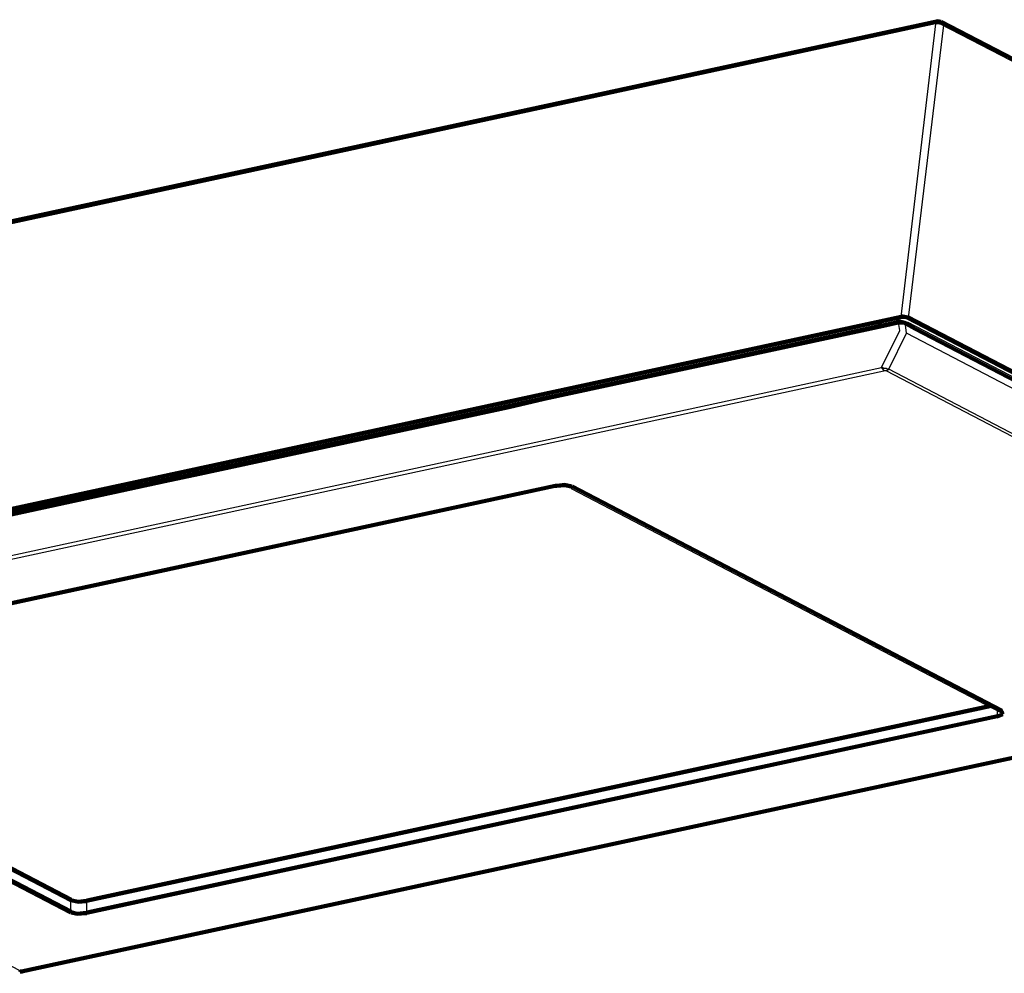
# Model space of a CAD drawing. Extents: x 2.5 to 95.5, y 5.8 to 63.3.
# Drawn here: x 50.9 to 56, y 57.4 to 62.4 of the extents above; entities that cross this region are included whole.
import ezdxf

# ---------------------------------------------------------------- set-up
doc = ezdxf.new("R2010")
doc.units = 0
doc.header["$LTSCALE"] = 0.75
doc.header["$MEASUREMENT"] = 0
doc.layers.get('0').update_dxf_attribs({"linetype": 'CONTINUOUS'})

msp = doc.modelspace()

# ---------------------------------------------------------------- linework, layer by layer
msp.add_line((55.4755, 60.7409), (55.4713, 60.7828))
for points in [[(55.6261, 62.3479), (50.7551, 61.2933)], [(55.6387, 62.3688), (50.7634, 61.3142)], [(55.6387, 62.3646), (50.7634, 61.3101)], [(55.6387, 62.3604), (50.7634, 61.3059)], [(55.6387, 62.3604), (50.7634, 61.3059)], [(55.6387, 62.3604), (50.7634, 61.3059)], [(55.6387, 62.3562), (50.7634, 61.3017)], [(55.6387, 62.3521), (50.7634, 61.2975)], [(55.6261, 62.3479), (55.4462, 60.8246)], [(55.668, 62.3395), (55.4838, 60.8204)], [(55.6387, 62.3604), (55.6261, 62.3479)], [(55.668, 62.3395), (55.6428, 62.3479), (55.6261, 62.3479)], [(55.6554, 62.3646), (55.6387, 62.3688)], [(55.6554, 62.3604), (55.6387, 62.3646)], [(55.6554, 62.3562), (55.6387, 62.3604)], [(55.6554, 62.3562), (55.6387, 62.3604)], [(55.6554, 62.3562), (55.6387, 62.3604)], [(55.6554, 62.3521), (55.6387, 62.3562)], [(55.6554, 62.3479), (55.6387, 62.3521)], [(55.6512, 62.3479), (56.4421, 61.9378)], [(55.6554, 62.3604), (56.4463, 61.9503)], [(55.668, 62.3395), (55.6554, 62.3562)], [(55.6554, 62.3562), (56.4463, 61.9461)], [(55.6554, 62.3562), (56.4463, 61.9461)], [(55.6554, 62.3562), (56.4463, 61.9461)], [(55.6554, 62.3521), (56.4463, 61.942)], [(55.6596, 62.3646), (56.4505, 61.9545)], [(55.668, 62.3395), (56.4296, 61.942)], [(49.8804, 59.632), (55.4462, 60.833)], [(49.8804, 59.6278), (55.4462, 60.8288)], [(49.8804, 59.6236), (55.4462, 60.8246)], [(49.8804, 59.6236), (55.4462, 60.8246)], [(49.8804, 59.6236), (55.4462, 60.8246)], [(49.8804, 59.6194), (55.4462, 60.8204)], [(49.8804, 59.6152), (55.4462, 60.8163)], [(49.9056, 59.6152), (55.4211, 60.8037)], [(55.4336, 60.8037), (55.3583, 60.787)], [(55.442, 60.8079), (55.4211, 60.8037)], [(55.442, 60.8037), (55.4211, 60.7995)], [(55.4503, 60.8037), (55.4336, 60.8037)], [(55.4755, 60.7995), (55.442, 60.8079)], [(55.4755, 60.7953), (55.442, 60.8037)], [(55.4587, 60.833), (55.4462, 60.833)], [(55.4587, 60.8288), (55.4462, 60.8288)], [(55.4587, 60.8246), (55.4462, 60.8246)], [(55.4587, 60.8246), (55.4462, 60.8246)], [(55.4587, 60.8246), (55.4462, 60.8246)], [(55.4587, 60.8204), (55.4462, 60.8204)], [(55.4587, 60.8163), (55.4462, 60.8163)], [(55.4755, 60.7995), (55.4503, 60.8037)], [(55.4838, 60.8288), (55.4587, 60.833)], [(55.4838, 60.8246), (55.4587, 60.8288)], [(55.4838, 60.8204), (55.4587, 60.8246)], [(55.4838, 60.8204), (55.4587, 60.8246)], [(55.4838, 60.8204), (55.4587, 60.8246)], [(55.4838, 60.8163), (55.4587, 60.8204)], [(55.4838, 60.8121), (55.4587, 60.8163)], [(56.6555, 60.2011), (55.4796, 60.8121)], [(56.6597, 60.2136), (55.4838, 60.8246)], [(56.6597, 60.2095), (55.4838, 60.8204)], [(56.6597, 60.2095), (55.4838, 60.8204)], [(56.6597, 60.2095), (55.4838, 60.8204)], [(56.6597, 60.2053), (55.4838, 60.8163)], [(56.6639, 60.2178), (55.488, 60.8288)], [(49.9056, 59.611), (55.4211, 60.7995)], [(49.9056, 59.6069), (55.4211, 60.7953)], [(49.9056, 59.6069), (55.4211, 60.7953)], [(49.9056, 59.6069), (55.4211, 60.7953)], [(49.9056, 59.6027), (55.4211, 60.7911)], [(49.9056, 59.5985), (55.4211, 60.787)], [(55.3583, 60.787), (53.5965, 60.4061)], [(55.3583, 60.7828), (53.5965, 60.402)], [(55.3583, 60.7786), (53.5965, 60.3978)], [(55.3583, 60.7786), (53.5965, 60.3978)], [(55.3583, 60.7786), (53.5965, 60.3978)], [(55.3583, 60.7744), (53.5965, 60.3936)], [(55.3583, 60.7702), (53.5965, 60.3894)], [(55.3039, 60.7786), (55.3499, 60.7911)], [(55.3039, 60.7744), (55.3499, 60.787)], [(55.3039, 60.7702), (55.3499, 60.7828)], [(55.3039, 60.7702), (55.3499, 60.7828)], [(55.3039, 60.7702), (55.3499, 60.7828)], [(55.3039, 60.766), (55.3499, 60.7786)], [(55.3039, 60.7618), (55.3499, 60.7744)], [(55.3583, 60.787), (55.3374, 60.787)], [(55.3583, 60.7828), (55.3374, 60.7828)], [(55.3583, 60.7786), (55.3374, 60.7786)], [(55.3583, 60.7786), (55.3374, 60.7786)], [(55.3583, 60.7786), (55.3374, 60.7786)], [(55.3583, 60.7744), (55.3374, 60.7744)], [(55.3583, 60.7702), (55.3374, 60.7702)], [(55.3457, 60.561), (55.442, 60.7535)], [(55.4336, 60.7995), (55.3583, 60.7828)], [(55.4336, 60.7953), (55.3583, 60.7786)], [(55.4336, 60.7953), (55.3583, 60.7786)], [(55.4336, 60.7953), (55.3583, 60.7786)], [(55.4336, 60.7911), (55.3583, 60.7744)], [(55.3583, 60.787), (55.3583, 60.787)], [(55.3583, 60.787), (55.3583, 60.787)], [(55.4336, 60.787), (55.3583, 60.7702)], [(55.3583, 60.7828), (55.3583, 60.7828)], [(55.3583, 60.7828), (55.3583, 60.7828)], [(55.3583, 60.7786), (55.3583, 60.7786)], [(55.3583, 60.7786), (55.3583, 60.7786)], [(55.3583, 60.7744), (55.3583, 60.7744)], [(55.3583, 60.7744), (55.3583, 60.7744)], [(55.3583, 60.7702), (55.3583, 60.7702)], [(55.3583, 60.7702), (55.3583, 60.7702)], [(55.442, 60.7995), (55.4211, 60.7953)], [(55.442, 60.7995), (55.4211, 60.7953)], [(55.442, 60.7995), (55.4211, 60.7953)], [(55.442, 60.7953), (55.4211, 60.7911)], [(55.442, 60.7911), (55.4211, 60.787)], [(55.4503, 60.7995), (55.4336, 60.7995)], [(55.442, 60.7535), (55.4336, 60.7953)], [(55.4503, 60.7953), (55.4336, 60.7953)], [(55.4503, 60.7953), (55.4336, 60.7953)], [(55.4503, 60.7953), (55.4336, 60.7953)], [(55.4503, 60.7911), (55.4336, 60.7911)], [(55.4503, 60.787), (55.4336, 60.787)], [(55.4755, 60.7911), (55.442, 60.7995)], [(55.4755, 60.7911), (55.442, 60.7995)], [(55.4755, 60.7911), (55.442, 60.7995)], [(55.4755, 60.787), (55.442, 60.7953)], [(55.4755, 60.7828), (55.442, 60.7911)], [(55.4755, 60.7953), (55.4503, 60.7995)], [(55.4755, 60.7911), (55.4503, 60.7953)], [(55.4755, 60.7911), (55.4503, 60.7953)], [(55.4755, 60.7911), (55.4503, 60.7953)], [(55.4755, 60.787), (55.4503, 60.7911)], [(55.4755, 60.7828), (55.4503, 60.787)], [(55.4713, 60.7828), (55.5173, 60.7577)], [(55.4713, 60.7828), (55.5173, 60.7577)], [(55.4755, 60.7953), (55.5215, 60.7702)], [(55.4755, 60.7953), (55.5215, 60.7702)], [(55.4755, 60.7911), (55.5215, 60.766)], [(55.4755, 60.7911), (55.5215, 60.766)], [(55.4755, 60.7911), (55.5215, 60.766)], [(55.4755, 60.7911), (55.5215, 60.766)], [(55.4755, 60.7911), (55.5215, 60.766)], [(55.4755, 60.7911), (55.5215, 60.766)], [(55.4755, 60.787), (55.5215, 60.7618)], [(55.4755, 60.787), (55.5215, 60.7618)], [(55.4796, 60.7995), (55.5257, 60.7744)], [(55.4796, 60.7995), (55.5257, 60.7744)], [(55.5173, 60.7577), (56.6597, 60.1634)], [(55.5215, 60.7744), (55.5215, 60.7744)], [(55.5215, 60.7702), (56.6639, 60.176)], [(55.5215, 60.7702), (55.5215, 60.7702)], [(55.5215, 60.766), (56.6639, 60.1718)], [(55.5215, 60.766), (56.6639, 60.1718)], [(55.5215, 60.766), (56.6639, 60.1718)], [(55.5215, 60.766), (55.5215, 60.766)], [(55.5215, 60.7618), (56.6639, 60.1676)], [(55.5215, 60.7618), (55.5215, 60.7618)], [(55.5215, 60.7577), (55.5215, 60.7577)], [(55.5257, 60.7744), (56.6681, 60.1802)], [(55.1574, 60.7409), (55.1574, 60.7326)], [(55.3834, 60.5526), (55.4755, 60.7409)], [(56.6555, 60.1258), (55.4755, 60.7409)], [(49.9181, 59.3893), (55.3457, 60.561)], [(55.3708, 60.5442), (55.3834, 60.5526), (55.3792, 60.5526), (55.375, 60.5526), (55.3708, 60.5568), (55.3666, 60.5568), (55.3583, 60.5568), (55.3499, 60.561), (55.3457, 60.561), (55.3583, 60.5442)], [(58.2834, 59.0252), (58.2918, 59.0335), (55.3834, 60.5526)], [(49.9265, 59.3725), (55.3583, 60.5442)], [(55.3708, 60.5442), (55.3666, 60.5442), (55.3625, 60.5442), (55.3583, 60.5442), (55.3583, 60.5442)], [(58.2834, 59.0252), (55.3708, 60.5442)], [(53.5965, 60.4061), (53.4124, 60.3643)], [(53.5965, 60.402), (53.4124, 60.3601)], [(53.5965, 60.3978), (53.4124, 60.3559)], [(53.5965, 60.3978), (53.4124, 60.3559)], [(53.5965, 60.3978), (53.4124, 60.3559)], [(53.5965, 60.3936), (53.4124, 60.3517)], [(53.5965, 60.4061), (53.5965, 60.4061)], [(53.5965, 60.402), (53.5965, 60.402)], [(53.5965, 60.3978), (53.5965, 60.3978)], [(53.5965, 60.3936), (53.5965, 60.3936)], [(53.4124, 60.3643), (51.8054, 60.017)], [(53.4124, 60.3601), (51.8054, 60.0128)], [(53.4124, 60.3559), (51.8054, 60.0086)], [(53.4124, 60.3559), (51.8054, 60.0086)], [(53.4124, 60.3559), (51.8054, 60.0086)], [(53.4124, 60.3517), (51.8054, 60.0044)], [(53.4124, 60.3476), (51.8054, 60.0002)], [(53.5965, 60.3894), (53.4124, 60.3476)], [(53.4124, 60.3643), (53.4124, 60.3643)], [(53.4124, 60.3643), (53.4124, 60.3643)], [(53.4124, 60.3601), (53.4124, 60.3601)], [(53.4124, 60.3601), (53.4124, 60.3601)], [(53.4124, 60.3559), (53.4124, 60.3559)], [(53.4124, 60.3559), (53.4124, 60.3559)], [(53.4124, 60.3517), (53.4124, 60.3517)], [(53.4124, 60.3517), (53.4124, 60.3517)], [(53.4124, 60.3476), (53.4124, 60.3476)], [(53.4124, 60.3476), (53.4124, 60.3476)], [(53.5965, 60.3894), (53.5965, 60.3894)], [(51.8054, 60.017), (51.6255, 59.9793)], [(51.8054, 60.0128), (51.6255, 59.9751)], [(51.8054, 60.0086), (51.6255, 59.9709)], [(51.8054, 60.0086), (51.6255, 59.9709)], [(51.8054, 60.0086), (51.6255, 59.9709)], [(51.8054, 60.0044), (51.6255, 59.9667)], [(51.8054, 60.0002), (51.6255, 59.9626)], [(51.8054, 60.017), (51.8054, 60.017)], [(51.8054, 60.0128), (51.8054, 60.0128)], [(51.8054, 60.0086), (51.8054, 60.0086)], [(51.8054, 60.0044), (51.8054, 60.0044)], [(51.8054, 60.0002), (51.8054, 60.0002)], [(53.6509, 59.9542), (48.9221, 58.9331)], [(53.6509, 59.95), (48.9221, 58.9289)], [(53.6509, 59.9458), (48.9221, 58.9247)], [(53.6509, 59.9458), (48.9221, 58.9247)], [(53.6509, 59.9458), (48.9221, 58.9247)], [(53.6509, 59.9416), (48.9221, 58.9206)], [(53.6509, 59.9375), (48.9221, 58.9164)], [(51.6255, 59.9793), (50.1566, 59.6613)], [(51.6255, 59.9751), (50.1566, 59.6571)], [(51.6255, 59.9709), (50.1566, 59.6529)], [(51.6255, 59.9709), (50.1566, 59.6529)], [(51.6255, 59.9709), (50.1566, 59.6529)], [(51.6255, 59.9667), (50.1566, 59.6487)], [(51.6255, 59.9626), (50.1566, 59.6445)], [(51.6255, 59.9793), (51.6255, 59.9793)], [(51.6255, 59.9793), (51.6255, 59.9793)], [(51.6255, 59.9751), (51.6255, 59.9751)], [(51.6255, 59.9751), (51.6255, 59.9751)], [(51.6255, 59.9709), (51.6255, 59.9709)], [(51.6255, 59.9709), (51.6255, 59.9709)], [(51.6255, 59.9667), (51.6255, 59.9667)], [(51.6255, 59.9667), (51.6255, 59.9667)], [(51.6255, 59.9626), (51.6255, 59.9626)], [(51.6255, 59.9626), (51.6255, 59.9626)], [(53.6593, 59.9542), (53.6509, 59.9542)], [(53.6593, 59.95), (53.6509, 59.95)], [(53.6593, 59.9458), (53.6509, 59.9458)], [(53.6593, 59.9458), (53.6509, 59.9458)], [(53.6593, 59.9458), (53.6509, 59.9458)], [(53.6593, 59.9416), (53.6509, 59.9416)], [(53.6593, 59.9375), (53.6509, 59.9375)], [(53.7011, 59.9584), (53.6593, 59.9542)], [(53.7011, 59.9542), (53.6593, 59.95)], [(53.7011, 59.95), (53.6593, 59.9458)], [(53.7011, 59.95), (53.6593, 59.9458)], [(53.7011, 59.95), (53.6593, 59.9458)], [(53.7011, 59.9458), (53.6593, 59.9416)], [(53.7011, 59.9416), (53.6593, 59.9375)], [(53.7388, 59.95), (53.7011, 59.9584)], [(53.7388, 59.9458), (53.7011, 59.9542)], [(53.7388, 59.9416), (53.7011, 59.95)], [(53.7388, 59.9416), (53.7011, 59.95)], [(53.7388, 59.9416), (53.7011, 59.95)], [(53.7388, 59.9375), (53.7011, 59.9458)], [(53.7388, 59.9333), (53.7011, 59.9416)], [(53.7388, 59.9458), (55.9693, 58.7825)], [(53.7388, 59.9416), (55.9693, 58.7783)], [(53.7388, 59.9416), (55.9693, 58.7783)], [(53.7388, 59.9416), (55.9693, 58.7783)], [(53.7388, 59.9375), (55.9693, 58.7741)], [(53.743, 59.95), (55.9734, 58.7867)], [(53.7346, 59.9333), (55.9651, 58.7699)], [(50.8784, 57.432), (58.2834, 59.0294)], [(50.8789, 57.4279), (58.2834, 59.0252)], [(50.8793, 57.4247), (58.2792, 59.021), (58.2834, 59.021)], [(50.8794, 57.4238), (58.2834, 59.021)], [(50.8794, 57.4238), (58.2834, 59.021)], [(50.8794, 57.4238), (58.2834, 59.021)], [(50.8799, 57.4197), (58.2834, 59.0168)], [(50.8804, 57.4157), (58.2834, 59.0126)], [(50.8722, 57.4266), (47.9596, 58.9457)], [(51.1317, 57.7865), (48.9514, 58.9247)], [(51.1359, 57.799), (48.9556, 58.9373)], [(51.1359, 57.7949), (48.9556, 58.9331)], [(51.1359, 57.7949), (48.9556, 58.9331)], [(51.1359, 57.7949), (48.9556, 58.9331)], [(51.1359, 57.7907), (48.9556, 58.9289)], [(51.1401, 57.8032), (48.9598, 58.9415)], [(51.1317, 57.7237), (48.897, 58.8871)], [(51.1359, 57.7363), (48.9012, 58.8996)], [(51.1359, 57.7321), (48.9012, 58.8955)], [(51.1359, 57.7321), (48.9012, 58.8955)], [(51.1359, 57.7321), (48.9012, 58.8955)], [(51.1359, 57.7279), (48.9012, 58.8913)], [(51.1401, 57.7405), (48.9054, 58.9038)], [(55.919, 58.8118), (51.2196, 57.799)], [(55.919, 58.8076), (51.2196, 57.7949)], [(55.919, 58.8034), (51.2196, 57.7907)], [(55.919, 58.8034), (51.2196, 57.7907)], [(55.919, 58.8034), (51.2196, 57.7907)], [(55.919, 58.7992), (51.2196, 57.7865)], [(55.919, 58.795), (51.2196, 57.7823)], [(55.9483, 58.7574), (51.2196, 57.7363)], [(55.9483, 58.749), (55.9483, 58.7867)], [(55.9483, 58.7574), (55.9776, 58.7699)], [(55.9483, 58.7532), (55.9776, 58.7657)], [(55.9483, 58.749), (55.9776, 58.7615)], [(55.9483, 58.749), (55.9776, 58.7615)], [(55.9483, 58.749), (55.9776, 58.7615)], [(55.9483, 58.7448), (55.9776, 58.7574)], [(55.9734, 58.7657), (55.9651, 58.7783)], [(55.9734, 58.7615), (55.9651, 58.7741)], [(55.9776, 58.7657), (55.9693, 58.7783)], [(55.9776, 58.7657), (55.9693, 58.7783)], [(55.9776, 58.7657), (55.9693, 58.7783)], [(55.9693, 58.7615), (55.9693, 58.7657)], [(55.9818, 58.7699), (55.9734, 58.7825)], [(55.9818, 58.7657), (55.9734, 58.7783)], [(55.9734, 58.7615), (55.9734, 58.7657)], [(55.9776, 58.7615), (55.9776, 58.7657)], [(55.9776, 58.7615), (55.9776, 58.7657)], [(55.9776, 58.7615), (55.9776, 58.7657)], [(55.9818, 58.7615), (55.9818, 58.7657)], [(55.9483, 58.7532), (51.2196, 57.7321)], [(55.9483, 58.749), (51.2196, 57.7279)], [(55.9483, 58.749), (51.2196, 57.7279)], [(55.9483, 58.749), (51.2196, 57.7279)], [(55.9483, 58.7448), (51.2196, 57.7237)], [(55.9483, 58.7406), (51.2196, 57.7195)], [(55.9483, 58.7406), (55.9776, 58.7532)], [(51.1359, 57.8032), (51.1735, 57.7949)], [(51.1359, 57.799), (51.1735, 57.7907)], [(51.1359, 57.7321), (51.1359, 57.7949)], [(51.1359, 57.7949), (51.1735, 57.7865)], [(51.1359, 57.7949), (51.1735, 57.7865)], [(51.1359, 57.7949), (51.1735, 57.7865)], [(51.1359, 57.7907), (51.1735, 57.7823)], [(51.1359, 57.7865), (51.1735, 57.7781)], [(51.1735, 57.7949), (51.2154, 57.799)], [(51.1735, 57.7907), (51.2154, 57.7949)], [(51.1735, 57.7865), (51.2154, 57.7907)], [(51.1735, 57.7865), (51.2154, 57.7907)], [(51.1735, 57.7865), (51.2154, 57.7907)], [(51.1735, 57.7823), (51.2154, 57.7865)], [(51.2154, 57.799), (51.2196, 57.799)], [(51.2154, 57.7949), (51.2196, 57.7949)], [(51.2154, 57.7907), (51.2196, 57.7907)], [(51.2154, 57.7907), (51.2196, 57.7907)], [(51.2154, 57.7907), (51.2196, 57.7907)], [(51.2154, 57.7865), (51.2196, 57.7865)], [(51.2196, 57.7279), (51.2196, 57.7907)], [(51.1359, 57.7405), (51.1693, 57.7321)], [(51.1359, 57.7363), (51.1693, 57.7279)], [(51.1693, 57.7321), (51.2154, 57.7363)], [(51.1735, 57.7781), (51.2154, 57.7823)], [(51.2154, 57.7823), (51.2196, 57.7823)], [(51.2154, 57.7363), (51.2196, 57.7363)], [(51.1359, 57.7321), (51.1693, 57.7237)], [(51.1359, 57.7321), (51.1693, 57.7237)], [(51.1359, 57.7321), (51.1693, 57.7237)], [(51.1359, 57.7279), (51.1693, 57.7195)], [(51.1359, 57.7237), (51.1693, 57.7154)], [(51.1693, 57.7279), (51.2154, 57.7321)], [(51.1693, 57.7237), (51.2154, 57.7279)], [(51.1693, 57.7237), (51.2154, 57.7279)], [(51.1693, 57.7237), (51.2154, 57.7279)], [(51.1693, 57.7195), (51.2154, 57.7237)], [(51.1693, 57.7154), (51.2154, 57.7195)], [(51.2154, 57.7321), (51.2196, 57.7321)], [(51.2154, 57.7279), (51.2196, 57.7279)], [(51.2154, 57.7279), (51.2196, 57.7279)], [(51.2154, 57.7279), (51.2196, 57.7279)], [(51.2154, 57.7237), (51.2196, 57.7237)], [(51.2154, 57.7195), (51.2196, 57.7195)], [(50.8764, 57.4308), (50.8722, 57.4308)], [(50.8722, 57.4308), (50.8722, 57.4308)], [(50.8764, 57.4266), (50.8722, 57.4308)], [(50.8764, 57.4266), (50.8722, 57.4308)], [(50.8806, 57.4308), (50.8764, 57.4308)], [(50.8764, 57.4308), (50.8764, 57.4308)], [(50.8848, 57.4308), (50.8806, 57.4266)], [(50.8848, 57.4308), (50.8806, 57.4266)], [(50.8848, 57.4308), (50.8806, 57.4308)], [(50.8806, 57.4308), (50.8806, 57.4308)], [(50.8848, 57.4308), (50.8848, 57.4308)], [(50.8639, 57.4266), (50.8722, 57.4266)], [(50.8722, 57.4224), (50.868, 57.4266)], [(50.8722, 57.4224), (50.868, 57.4266)], [(50.8722, 57.4224), (50.868, 57.4266)], [(50.8722, 57.4266), (50.8764, 57.4266), (50.8806, 57.4266), (50.8848, 57.4266), (50.8848, 57.4266)], [(50.8764, 57.4266), (50.8722, 57.4266)], [(50.8722, 57.4266), (50.8722, 57.4266)], [(50.8764, 57.4224), (50.8722, 57.4224)], [(50.8764, 57.4224), (50.8722, 57.4224)], [(50.8764, 57.4224), (50.8722, 57.4224)], [(50.8722, 57.4224), (50.8722, 57.4224)], [(50.8764, 57.4182), (50.8722, 57.4182)], [(50.8722, 57.4182), (50.8722, 57.4182)], [(50.8764, 57.4141), (50.8722, 57.4141)], [(50.8722, 57.4141), (50.8722, 57.4141)], [(50.8806, 57.4266), (50.8764, 57.4266)], [(50.8764, 57.4266), (50.8764, 57.4266)], [(50.8806, 57.4224), (50.8764, 57.4224)], [(50.8806, 57.4224), (50.8764, 57.4224)], [(50.8806, 57.4224), (50.8764, 57.4224)], [(50.8764, 57.4224), (50.8764, 57.4224)], [(50.8806, 57.4182), (50.8764, 57.4182)], [(50.8764, 57.4182), (50.8764, 57.4182)], [(50.8806, 57.4141), (50.8764, 57.4141)], [(50.8764, 57.4141), (50.8764, 57.4141)], [(50.8848, 57.4266), (50.8806, 57.4266)], [(50.8806, 57.4266), (50.8806, 57.4266)], [(50.8848, 57.4224), (50.8806, 57.4224)], [(50.8848, 57.4224), (50.8806, 57.4224)], [(50.8848, 57.4224), (50.8806, 57.4224)], [(50.8806, 57.4224), (50.8806, 57.4224)], [(50.8848, 57.4182), (50.8806, 57.4182)], [(50.8806, 57.4182), (50.8806, 57.4182)], [(50.8848, 57.4141), (50.8806, 57.4141)], [(50.8806, 57.4141), (50.8806, 57.4141)], [(50.8848, 57.4266), (50.889, 57.4266)], [(50.889, 57.4266), (50.8848, 57.4224)], [(50.889, 57.4266), (50.8848, 57.4224)], [(50.889, 57.4266), (50.8848, 57.4224)], [(50.8848, 57.4266), (50.8848, 57.4266)], [(50.8848, 57.4224), (50.8848, 57.4224)], [(50.8848, 57.4182), (50.8848, 57.4182)], [(50.8848, 57.4141), (50.8848, 57.4141)], [(50.8932, 57.4224), (50.889, 57.4182)], [(50.8932, 57.4224), (50.889, 57.4182)]]:
    msp.add_lwpolyline(points)

doc.saveas('drawing.dxf')
